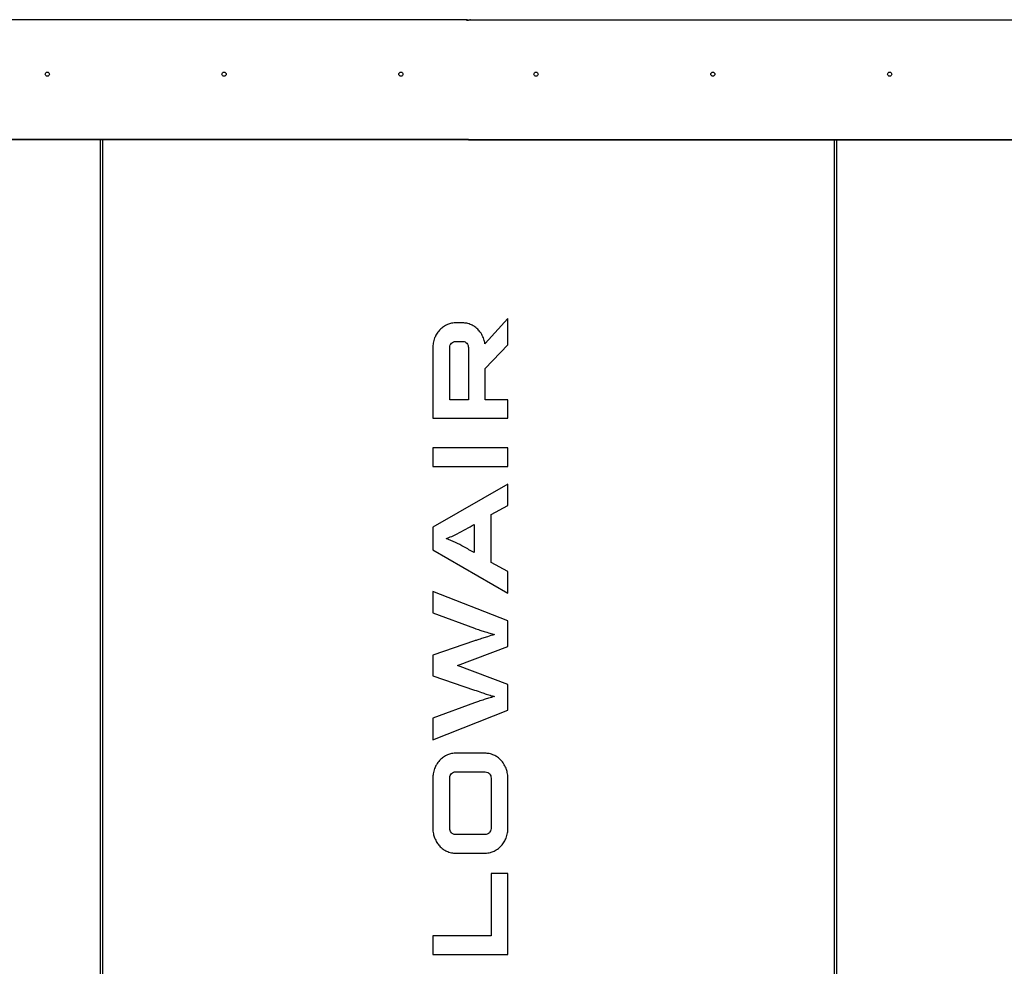
# Model space of a CAD drawing. Units: millimetres. Extents: x 166676 to 240717, y 38846 to 64176.
# Drawn here: x 168615 to 169367, y 57959 to 58682 of the extents above; entities that cross this region are included whole.
import ezdxf

# ---------------------------------------------------------------- set-up
doc = ezdxf.new("R2010")
doc.units = ezdxf.units.MM

msp = doc.modelspace()

# ---------------------------------------------------------------- linework, layer by layer
for p, q in [((168956.55117, 58682.41568), (167869.10343, 58682.41568)), ((168956.55117, 58681.94705), (168956.55117, 58682.41568)), ((168959.75117, 58681.94705), (168959.75117, 58682.41568)), ((168959.75117, 58682.41568), (170047.19892, 58682.41568)), ((168956.55117, 58681.94705), (168958.15117, 58681.94705)), ((168959.75117, 58681.94705), (168958.15117, 58681.94705)), ((168958.15117, 58591.02014), (167859.23022, 58591.02014)), ((168958.15117, 58590.59587), (167859.23022, 58590.59587)), ((168676.84739, 58590.59587), (168676.84739, 57311.47568)), ((168678.84739, 57311.47842), (168678.84739, 58590.59587)), ((168958.15117, 58591.02014), (168958.15117, 58590.59587)), ((168958.15117, 58591.02014), (168958.15117, 58590.59587)), ((168958.15117, 58591.02014), (170057.07213, 58591.02014)), ((168958.15117, 58590.59587), (170057.07213, 58590.59587)), ((169237.44639, 58590.59587), (169237.44639, 57311.47842)), ((169239.45139, 57311.47568), (169239.45139, 58590.59587)), ((168953.82936, 58450.84316), (168948.18748, 58450.84316)), ((168988.2617, 58454.14355), (168971.00563, 58435.04764)), ((168988.2617, 58434.09128), (168988.2617, 58454.14355)), ((168948.18748, 58436.71552), (168953.82936, 58436.71552)), ((168971.00563, 58435.04764), (168970.75395, 58434.76846)), ((168930.93142, 58432.00772), (168930.93142, 58378.0235)), ((168943.81079, 58392.1501), (168943.81079, 58432.00772)), ((168958.12157, 58432.00772), (168958.12157, 58392.1501)), ((168971.00563, 58416.03925), (168988.2617, 58434.09128)), ((168971.00563, 58392.1501), (168971.00563, 58416.03925)), ((168958.12157, 58392.1501), (168943.81079, 58392.1501)), ((168988.33486, 58392.1501), (168971.00563, 58392.1501)), ((168988.33486, 58378.0235), (168988.33486, 58392.1501)), ((168930.93142, 58378.0235), (168988.33486, 58378.0235)), ((168930.85736, 58355.29906), (168930.85736, 58341.08808)), ((168988.33486, 58355.29906), (168930.85736, 58355.29906)), ((168988.33486, 58341.08808), (168988.33486, 58355.29906)), ((168930.85736, 58341.08808), (168988.33486, 58341.08808)), ((168988.2617, 58327.74283), (168930.93142, 58294.77244)), ((168988.2617, 58311.44308), (168988.2617, 58327.74283)), ((168975.37473, 58304.46416), (168988.2617, 58311.44308)), ((168975.37473, 58267.92985), (168975.37473, 58304.46416)), ((168930.93142, 58294.77244), (168930.93142, 58277.51425)), ((168962.41467, 58296.95602), (168962.41467, 58275.41923)), ((168930.93142, 58277.51425), (168988.2617, 58244.54387)), ((168988.2617, 58260.94259), (168975.37473, 58267.92985)), ((168988.2617, 58244.54387), (168988.2617, 58260.94259)), ((168930.93142, 58245.81589), (168930.93142, 58229.41716)), ((168988.2617, 58223.21751), (168930.93142, 58245.81589)), ((168930.93142, 58229.41716), (168962.73951, 58217.64187)), ((168988.2617, 58203.5955), (168988.2617, 58223.21751)), ((168962.73951, 58207.95745), (168930.93142, 58196.97287)), ((168949.85254, 58189.20742), (168988.2617, 58203.5955)), ((168930.93142, 58196.97287), (168930.93142, 58181.35653)), ((168988.2617, 58174.71932), (168949.85254, 58189.20742)), ((168930.93142, 58181.35653), (168962.73951, 58170.44905)), ((168988.2617, 58155.17858), (168988.2617, 58174.71932)), ((168962.73951, 58160.68024), (168930.93142, 58148.90495)), ((168930.93142, 58132.50623), (168988.2617, 58155.17858)), ((168930.93142, 58148.90495), (168930.93142, 58132.50623)), ((168971.00563, 58122.16757), (168948.18748, 58122.16757)), ((168948.18748, 58107.95242), (168971.00563, 58107.95242)), ((168930.93142, 58103.24043), (168930.93142, 58064.78714)), ((168943.81079, 58064.78714), (168943.81079, 58103.24043)), ((168975.37473, 58103.24043), (168975.37473, 58064.78714)), ((168988.2617, 58064.78714), (168988.2617, 58103.24043)), ((168971.00563, 58060.07619), (168948.18748, 58060.07619)), ((168948.18748, 58045.86729), (168971.00563, 58045.86729)), ((168975.37473, 58030.33638), (168975.37473, 57982.64349)), ((168988.33486, 58030.33638), (168975.37473, 58030.33638)), ((168988.33486, 57968.42002), (168988.33486, 58030.33638)), ((168975.37473, 57982.64349), (168930.85356, 57982.64349)), ((168930.85356, 57982.64349), (168930.85356, 57968.42002)), ((168930.85356, 57968.42002), (168988.33486, 57968.42002))]:
    msp.add_line(p, q)
for centre in [(168636.55097, 58640.81568), (168771.55097, 58640.81568), (168906.55097, 58640.81568), (169009.75138, 58640.81568), (169144.75138, 58640.81568), (169279.75138, 58640.81568)]:
    msp.add_circle(centre, 1.6)
for centre, start, end in [((168956.55117, 58680.81568), 45, 90), ((168959.75117, 58680.81568), 90, 135)]:
    msp.add_arc(centre, 1.6, start, end)
for points, knots in [([(168941.54648, 58449.35446), (168940.41872, 58448.74912), (168938.4175, 58447.67495), (168936.77727, 58446.0273), (168936.06137, 58445.30817)], [0, 0, 0, 0, 0.563536389, 1, 1, 1, 1]), ([(168948.18748, 58450.84316), (168946.90172, 58450.76866), (168944.61575, 58450.63618), (168942.48067, 58449.74458), (168941.54648, 58449.35446)], [0, 0, 0, 0, 0.562458249, 1, 1, 1, 1]), ([(168960.42767, 58449.35446), (168959.24287, 58449.83377), (168957.10829, 58450.6973), (168954.83906, 58450.79825), (168953.82936, 58450.84316)], [0, 0, 0, 0, 0.555048039, 1, 1, 1, 1]), ([(168965.87576, 58445.30817), (168964.95638, 58446.21134), (168963.30521, 58447.83341), (168961.31134, 58448.88736), (168960.42767, 58449.35446)], [0, 0, 0, 0, 0.556802185, 1, 1, 1, 1]), ([(168936.06137, 58445.30817), (168935.23291, 58444.29846), (168933.74492, 58442.48493), (168932.76096, 58440.30066), (168932.32483, 58439.3325)], [0, 0, 0, 0, 0.556760841, 1, 1, 1, 1]), ([(168969.61513, 58439.3325), (168969.04628, 58440.55555), (168968.03534, 58442.7291), (168966.53282, 58444.52348), (168965.87576, 58445.30817)], [0, 0, 0, 0, 0.562694579, 1, 1, 1, 1]), ([(168932.32483, 58439.3325), (168931.87765, 58438.0244), (168931.06845, 58435.65728), (168930.97377, 58433.1358), (168930.93142, 58432.00772)], [0, 0, 0, 0, 0.552615114, 1, 1, 1, 1]), ([(168943.81079, 58432.00772), (168943.88025, 58432.70104), (168944.00569, 58433.95299), (168944.75162, 58434.90007), (168945.08447, 58435.32267)], [-1, -1, -1, -1, -0.446217348, 0, 0, 0, 0]), ([(168945.08447, 58435.32267), (168945.59187, 58435.77017), (168946.50662, 58436.57691), (168947.6696, 58436.67282), (168948.18748, 58436.71552)], [-1, -1, -1, -1, -0.4453062733, 0, 0, 0, 0]), ([(168953.82936, 58436.71552), (168954.46103, 58436.63969), (168955.601, 58436.50285), (168956.46399, 58435.68662), (168956.84878, 58435.32267)], [-1, -1, -1, -1, -0.445887909, 0, 0, 0, 0]), ([(168956.84878, 58435.32267), (168957.25667, 58434.776), (168957.98396, 58433.80124), (168958.07957, 58432.55502), (168958.12157, 58432.00772)], [-1, -1, -1, -1, -0.439168489, 0, 0, 0, 0]), ([(168970.75395, 58434.76846), (168970.61848, 58435.64832), (168970.3776, 58437.21273), (168969.84722, 58438.68727), (168969.61513, 58439.3325)], [0, 0, 0, 0, 0.562416466, 1, 1, 1, 1]), ([(168949.61792, 58289.76355), (168951.8409, 58290.93062), (168956.16584, 58293.20123), (168960.37094, 58295.72799), (168962.41467, 58296.95602)], [0, 0, 0, 0, 0.513990497, 1, 1, 1, 1]), ([(168941.11048, 58286.14752), (168942.53094, 58286.65624), (168945.42616, 58287.69312), (168948.20331, 58289.06483), (168949.61792, 58289.76355)], [0, 0, 0, 0, 0.490623987, 1, 1, 1, 1]), ([(168962.41467, 58275.41923), (168959.82317, 58276.89537), (168955.14616, 58279.55943), (168948.11632, 58283.34311), (168943.50858, 58285.18757), (168941.11048, 58286.14752)], [0, 0, 0, 0, 0.373394683, 0.673883095, 1, 1, 1, 1]), ([(168962.73951, 58217.64187), (168964.09152, 58217.15963), (168966.52804, 58216.29054), (168968.99357, 58215.52648), (168970.091, 58215.18639)], [0, 0, 0, 0, 0.554894004, 1, 1, 1, 1]), ([(168969.01201, 58210.00455), (168967.74133, 58209.60353), (168965.64484, 58208.94188), (168963.56053, 58208.23564), (168962.73951, 58207.95745)], [0, 0, 0, 0, 0.606095451, 1, 1, 1, 1]), ([(168978.00195, 58212.84238), (168976.19992, 58212.27293), (168973.2035, 58211.32606), (168970.20658, 58210.38118), (168969.01201, 58210.00455)], [0, 0, 0, 0, 0.601397955, 1, 1, 1, 1]), ([(168970.091, 58215.18639), (168971.53695, 58214.75558), (168974.17294, 58213.97022), (168976.81098, 58213.19318), (168978.00195, 58212.84238)], [0, 0, 0, 0, 0.548542189, 1, 1, 1, 1]), ([(168962.73951, 58170.44905), (168964.54262, 58169.82176), (168967.54451, 58168.77741), (168970.55411, 58167.76015), (168971.75598, 58167.35391)], [0, 0, 0, 0, 0.600656849, 1, 1, 1, 1]), ([(168978.00195, 58165.47661), (168976.49443, 58165.03123), (168973.85629, 58164.25182), (168971.22058, 58163.46253), (168970.091, 58163.12427)], [0, 0, 0, 0, 0.571431035, 1, 1, 1, 1]), ([(168971.75598, 58167.35391), (168973.02616, 58166.93376), (168975.09386, 58166.24982), (168977.1925, 58165.69183), (168978.00195, 58165.47661)], [0, 0, 0, 0, 0.614298188, 1, 1, 1, 1]), ([(168970.091, 58163.12427), (168968.69815, 58162.69322), (168966.23323, 58161.9304), (168963.79847, 58161.05917), (168962.73951, 58160.68024)], [0, 0, 0, 0, 0.565065012, 1, 1, 1, 1]), ([(168941.54648, 58120.64239), (168940.41928, 58120.02248), (168938.42095, 58118.9235), (168936.7777, 58117.26711), (168936.06137, 58116.54506)], [0, 0, 0, 0, 0.564075525, 1, 1, 1, 1]), ([(168948.18748, 58122.16757), (168946.90118, 58122.08872), (168944.61263, 58121.94844), (168942.48031, 58121.04016), (168941.54648, 58120.64239)], [0, 0, 0, 0, 0.562060309, 1, 1, 1, 1]), ([(168977.64008, 58120.68302), (168976.44451, 58121.15947), (168974.29624, 58122.01558), (168972.0166, 58122.12087), (168971.00563, 58122.16757)], [0, 0, 0, 0, 0.556525687, 1, 1, 1, 1]), ([(168983.13182, 58116.67007), (168982.20654, 58117.56385), (168980.53848, 58119.17512), (168978.53307, 58120.21844), (168977.64008, 58120.68302)], [0, 0, 0, 0, 0.554706188, 1, 1, 1, 1]), ([(168936.06137, 58116.54506), (168935.23205, 58115.53287), (168933.73841, 58113.70989), (168932.75999, 58111.51022), (168932.32483, 58110.53188)], [0, 0, 0, 0, 0.555234883, 1, 1, 1, 1]), ([(168986.8712, 58110.65689), (168986.30628, 58111.90207), (168985.30972, 58114.09864), (168983.79004, 58115.89292), (168983.13182, 58116.67007)], [0, 0, 0, 0, 0.56687442, 1, 1, 1, 1]), ([(168932.32483, 58110.53188), (168931.87763, 58109.21877), (168931.0748, 58106.86142), (168930.97543, 58104.35202), (168930.93142, 58103.24043)], [0, 0, 0, 0, 0.557030293, 1, 1, 1, 1]), ([(168943.81079, 58103.24043), (168943.87598, 58103.95457), (168943.99201, 58105.22575), (168944.75161, 58106.18141), (168945.08447, 58106.60018)], [-1, -1, -1, -1, -0.438204824, 0, 0, 0, 0]), ([(168945.08447, 58106.60018), (168945.5932, 58107.03535), (168946.51329, 58107.8224), (168947.67023, 58107.91225), (168948.18748, 58107.95242)], [-1, -1, -1, -1, -0.447089734, 0, 0, 0, 0]), ([(168971.00563, 58107.95242), (168971.65668, 58107.8836), (168972.81738, 58107.7609), (168973.71202, 58106.95434), (168974.10485, 58106.60018)], [-1, -1, -1, -1, -0.439095298, 0, 0, 0, 0]), ([(168974.10485, 58106.60018), (168974.51285, 58106.05513), (168975.25077, 58105.06932), (168975.33643, 58103.80548), (168975.37473, 58103.24043)], [-1, -1, -1, -1, -0.447091094, 0, 0, 0, 0]), ([(168988.2617, 58103.24043), (168988.18971, 58104.6785), (168988.06192, 58107.23144), (168987.23313, 58109.61569), (168986.8712, 58110.65689)], [0, 0, 0, 0, 0.563300593, 1, 1, 1, 1]), ([(168930.93142, 58064.78714), (168931.00111, 58063.37895), (168931.12503, 58060.8748), (168931.92916, 58058.53235), (168932.28109, 58057.50715)], [0, 0, 0, 0, 0.562341022, 1, 1, 1, 1]), ([(168945.08447, 58061.47634), (168944.67522, 58062.02312), (168943.94695, 58062.99613), (168943.85227, 58064.24156), (168943.81079, 58064.78714)], [-1, -1, -1, -1, -0.438065872, 0, 0, 0, 0]), ([(168948.18748, 58060.07619), (168947.53253, 58060.14933), (168946.36309, 58060.27994), (168945.47512, 58061.11081), (168945.08447, 58061.47634)], [-1, -1, -1, -1, -0.43994049, 0, 0, 0, 0]), ([(168974.10485, 58061.47634), (168973.59657, 58061.02681), (168972.68317, 58060.21899), (168971.52106, 58060.12006), (168971.00563, 58060.07619)], [-1, -1, -1, -1, -0.443520742, 0, 0, 0, 0]), ([(168975.37473, 58064.78714), (168975.30526, 58064.09556), (168975.17974, 58062.84598), (168974.43667, 58061.89915), (168974.10485, 58061.47634)], [-1, -1, -1, -1, -0.446550181, 0, 0, 0, 0]), ([(168986.90443, 58057.41443), (168987.33957, 58058.73709), (168988.12519, 58061.12506), (168988.21959, 58063.65741), (168988.2617, 58064.78714)], [0, 0, 0, 0, 0.553885462, 1, 1, 1, 1]), ([(168932.28109, 58057.50715), (168932.83226, 58056.27019), (168933.80768, 58054.08108), (168935.29419, 58052.27597), (168935.94074, 58051.49084)], [0, 0, 0, 0, 0.565050823, 1, 1, 1, 1]), ([(168935.94074, 58051.49084), (168936.8558, 58050.57814), (168938.51175, 58048.92646), (168940.52703, 58047.86664), (168941.42869, 58047.39246)], [0, 0, 0, 0, 0.552591709, 1, 1, 1, 1]), ([(168977.7236, 58047.34142), (168978.85098, 58047.94963), (168980.85239, 58049.02935), (168982.49253, 58050.68101), (168983.20879, 58051.40229)], [0, 0, 0, 0, 0.563297175, 1, 1, 1, 1]), ([(168983.20879, 58051.40229), (168984.03276, 58052.41462), (168985.51601, 58054.23694), (168986.47719, 58056.43668), (168986.90443, 58057.41443)], [0, 0, 0, 0, 0.555514377, 1, 1, 1, 1]), ([(168941.42869, 58047.39246), (168942.64328, 58046.90261), (168944.83023, 58046.0206), (168947.1542, 58045.91448), (168948.18748, 58045.86729)], [0, 0, 0, 0, 0.555378876, 1, 1, 1, 1]), ([(168971.00563, 58045.86729), (168972.31082, 58045.94141), (168974.62043, 58046.07255), (168976.78309, 58046.95685), (168977.7236, 58047.34142)], [0, 0, 0, 0, 0.565112839, 1, 1, 1, 1])]:
    msp.add_open_spline(points, degree=3, knots=knots)

doc.saveas('drawing.dxf')
